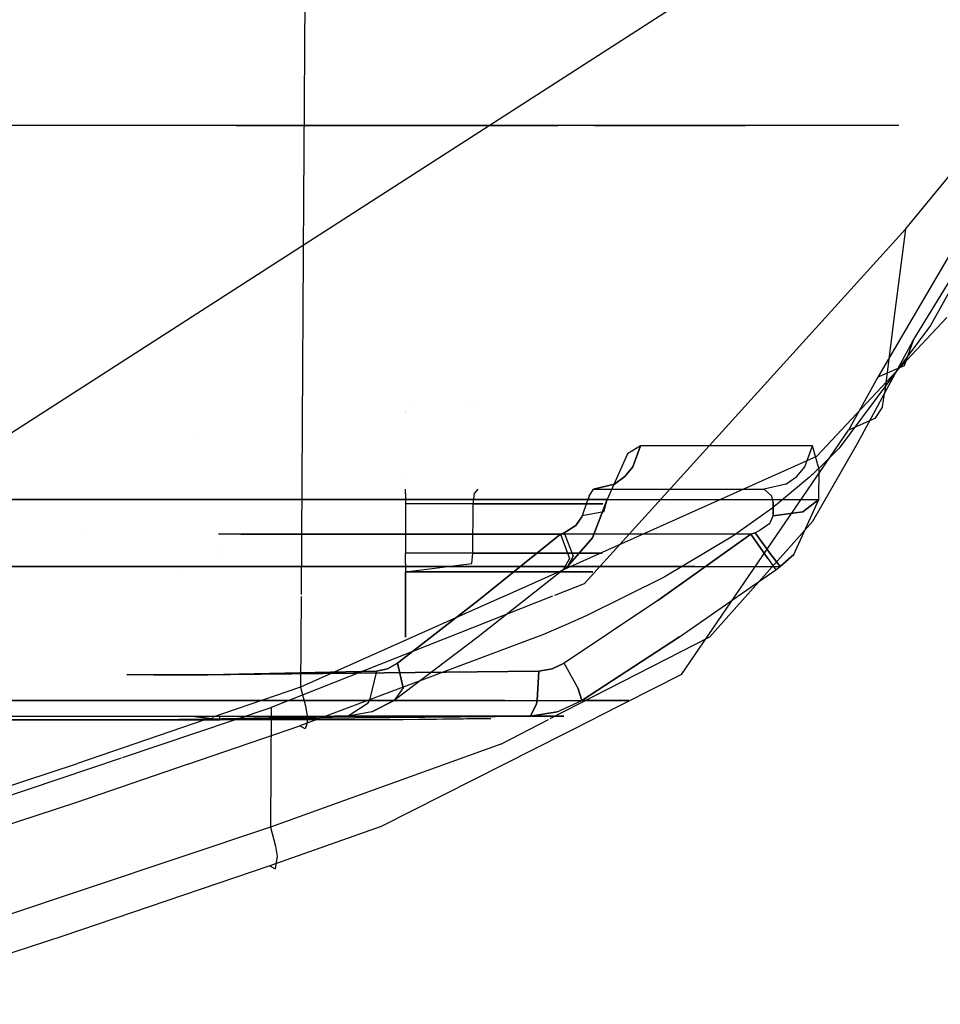
# Model space of a CAD drawing. Units: millimetres. Extents: x -1441 to 1524, y 835 to 10643.
# Drawn here: x 983 to 1002, y 980 to 1000 of the extents above; entities that cross this region are included whole.
import ezdxf

# ---------------------------------------------------------------- set-up
doc = ezdxf.new("R2010")
doc.units = ezdxf.units.MM
doc.layers.add('5', color=7, linetype='CONTINUOUS', true_color=0xffffff)

msp = doc.modelspace()

# ---------------------------------------------------------------- linework, layer by layer
at = {"layer": '5', "color": 18, "linetype": 'CONTINUOUS'}
for p, q in [((989.365816, 1043.266028, 1671.512008), (989.067619, 997.745872, 1676.362038)), ((989.365816, 1043.266028, 1671.512008), (989.067619, 997.745872, 1676.362038)), ((972.215161, 985.054926, 1690.868133), (1014.24098, 1012.074918, 1719.717741)), ((1001.249552, 996.200055, 1692.642212), (1006.900549, 1003.070801, 1702.112317)), ((1001.405478, 993.943185, 1694.254637), (1004.67515, 999.308079, 1702.175498)), ((1001.405478, 993.943185, 1694.254637), (1004.67515, 999.308079, 1702.175498)), ((990.582943, 998.297662, 1630.230904), (969.568193, 998.297662, 1660.169959)), ((994.948387, 998.297662, 1547.358632), (977.191985, 998.297662, 1515.37323)), ((987.697055, 998.297662, 1630.230904), (994.211197, 998.297662, 1621.896505)), ((1001.116037, 998.297662, 1583.418489), (992.458236, 998.297662, 1621.896505)), ((994.948387, 998.297662, 1547.358632), (996.60289, 998.297662, 1557.03187)), ((996.464759, 998.297662, 1583.418489), (998.010159, 998.297662, 1557.03187)), ((989.067617, 997.745658, 1676.362061), (989.061618, 996.829788, 1676.459644)), ((989.067617, 997.745658, 1676.362061), (989.061618, 996.829788, 1676.459644)), ((989.061617, 996.829718, 1676.459651), (989.008996, 988.797063, 1677.315505)), ((989.061617, 996.829718, 1676.459651), (989.008996, 988.797063, 1677.315505)), ((1001.249552, 996.200055, 1692.642212), (994.743764, 989.016503, 1681.847095)), ((1001.249552, 996.200055, 1692.642212), (994.743764, 989.016503, 1681.847095)), ((1001.249552, 996.200055, 1692.642212), (1001.035929, 994.53494, 1692.596674)), ((1001.249552, 996.200055, 1692.642212), (1001.035929, 994.53494, 1692.596674)), ((1002.251387, 995.859593, 1699.065447), (1000.689745, 993.201941, 1694.976807)), ((1002.251387, 995.859593, 1699.065447), (1000.689745, 993.201941, 1694.976807)), ((1002.565742, 995.706052, 1690.986395), (1001.754642, 994.248122, 1688.590765)), ((1002.565742, 995.706052, 1690.986395), (1001.754642, 994.248122, 1688.590765)), ((1001.035929, 994.53494, 1692.596674), (1000.822186, 992.870063, 1692.551136)), ((1001.035929, 994.53494, 1692.596674), (1000.822186, 992.870063, 1692.551136)), ((999.447882, 991.592854, 1682.247162), (1002.088308, 994.40977, 1686.883569)), ((999.447882, 991.592854, 1682.247162), (1002.088308, 994.40977, 1686.883569)), ((1001.754642, 994.248122, 1688.590765), (999.906957, 991.759986, 1684.623003)), ((1001.754642, 994.248122, 1688.590765), (999.906957, 991.759986, 1684.623003)), ((1000.822186, 992.870063, 1692.551136), (1001.405478, 993.943185, 1694.254637)), ((1000.822186, 992.870063, 1692.551136), (1001.405478, 993.943185, 1694.254637)), ((1001.405478, 993.943185, 1694.254637), (1001.221299, 993.4313, 1694.64159)), ((1001.405478, 993.943185, 1694.254637), (1001.221299, 993.4313, 1694.64159)), ((1001.221299, 993.4313, 1694.64159), (1000.689745, 993.201941, 1694.976807)), ((1001.221299, 993.4313, 1694.64159), (1000.689745, 993.201941, 1694.976807)), ((1000.689745, 993.201941, 1694.976807), (1000.097871, 992.126197, 1693.249702)), ((1000.689745, 993.201941, 1694.976807), (1000.097871, 992.126197, 1693.249702)), ((1000.286818, 991.867512, 1690.910459), (1000.822186, 992.870063, 1692.551136)), ((1000.286818, 991.867512, 1690.910459), (1000.822186, 992.870063, 1692.551136)), ((1000.780344, 992.600411, 1692.730904), (1000.822186, 992.870063, 1692.551136)), ((1000.780344, 992.600411, 1692.730904), (1000.822186, 992.870063, 1692.551136)), ((992.428558, 992.658937, 1682.065975), (992.428558, 992.658937, 1682.065975)), ((992.581766, 992.714297, 1682.112478), (992.581766, 992.714297, 1682.112478)), ((991.116584, 992.499541, 1682.091522), (991.116584, 992.499541, 1682.091522)), ((991.122293, 992.502244, 1682.094118), (991.122293, 992.502244, 1682.094118)), ((991.276146, 992.575106, 1682.164072), (991.276146, 992.575106, 1682.164072)), ((1000.780344, 992.600411, 1692.730904), (1000.628948, 992.360324, 1692.92891)), ((1000.780344, 992.600411, 1692.730904), (1000.628948, 992.360324, 1692.92891)), ((1000.628948, 992.360324, 1692.92891), (1000.097871, 992.126197, 1693.249702)), ((1000.628948, 992.360324, 1692.92891), (1000.097871, 992.126197, 1693.249702)), ((996.71334, 987.177581, 1685.244322), (1000.097871, 992.126197, 1693.249702)), ((996.71334, 987.177581, 1685.244322), (1000.097871, 992.126197, 1693.249702)), ((986.835113, 991.996832, 1589.682578), (986.835113, 991.996832, 1589.682578)), ((986.835113, 991.996832, 1589.682578), (986.835113, 991.996832, 1589.682578)), ((999.375641, 990.285367, 1688.23266), (1000.286818, 991.867512, 1690.910459)), ((999.375641, 990.285367, 1688.23266), (1000.286818, 991.867512, 1690.910459)), ((995.620489, 991.645545, 1615.857244), (995.20725, 990.718573, 1616.767406)), ((995.620489, 991.645545, 1615.857244), (995.20725, 990.718573, 1616.767406)), ((995.880187, 991.809338, 1615.086555), (995.620489, 991.645545, 1615.857244)), ((995.880187, 991.809338, 1615.086555), (995.620489, 991.645545, 1615.857244)), ((995.730817, 991.381854, 1615.040898), (995.880187, 991.809338, 1615.086555)), ((995.880187, 991.809338, 1615.086555), (995.730817, 991.381854, 1615.040898)), ((999.36831, 991.809338, 1599.804282), (995.880187, 991.809338, 1615.086555)), ((999.36831, 991.809338, 1599.804282), (995.880187, 991.809338, 1615.086555)), ((999.213874, 991.381854, 1599.78056), (999.36831, 991.809338, 1599.804282)), ((999.213874, 991.381854, 1599.78056), (999.36831, 991.809338, 1599.804282)), ((999.502599, 991.326064, 1598.480821), (999.36831, 991.809338, 1599.804282)), ((999.502599, 991.326064, 1598.480821), (999.36831, 991.809338, 1599.804282)), ((999.906957, 991.759986, 1684.623003), (999.480307, 991.337031, 1683.995485)), ((999.906957, 991.759986, 1684.623003), (999.480307, 991.337031, 1683.995485)), ((999.447882, 991.592854, 1682.247162), (993.099956, 988.753227, 1679.373359)), ((999.447882, 991.592854, 1682.247162), (993.099956, 988.753227, 1679.373359)), ((991.127133, 991.275459, 1607.968477), (991.127133, 991.275459, 1607.968477)), ((995.568275, 991.184205, 1614.991188), (995.730817, 991.381854, 1615.040898)), ((995.730817, 991.381854, 1615.040898), (995.568275, 991.184205, 1614.991188)), ((999.045849, 991.184205, 1599.75481), (999.213874, 991.381854, 1599.78056)), ((999.045849, 991.184205, 1599.75481), (999.213874, 991.381854, 1599.78056)), ((999.384761, 991.248101, 1683.866501), (999.365389, 991.23022, 1683.840871)), ((999.384761, 991.248101, 1683.866501), (999.365389, 991.23022, 1683.840871)), ((999.404013, 991.265744, 1683.89225), (999.384761, 991.248101, 1683.866501)), ((999.404013, 991.265744, 1683.89225), (999.384761, 991.248101, 1683.866501)), ((999.423206, 991.283625, 1683.917999), (999.404013, 991.265744, 1683.89225)), ((999.423206, 991.283625, 1683.917999), (999.404013, 991.265744, 1683.89225)), ((999.442339, 991.301507, 1683.943748), (999.423206, 991.283625, 1683.917999)), ((999.442339, 991.301507, 1683.943748), (999.423206, 991.283625, 1683.917999)), ((999.461353, 991.31915, 1683.969617), (999.442339, 991.301507, 1683.943748)), ((999.461353, 991.31915, 1683.969617), (999.442339, 991.301507, 1683.943748)), ((999.480307, 991.337031, 1683.995485), (999.461353, 991.31915, 1683.969617)), ((999.480307, 991.337031, 1683.995485), (999.461353, 991.31915, 1683.969617)), ((999.491215, 990.718573, 1597.998023), (999.502599, 991.326064, 1598.480821)), ((999.491215, 990.718573, 1597.998023), (999.502599, 991.326064, 1598.480821)), ((991.127133, 991.11477, 1607.965669), (991.127133, 991.11477, 1607.965669)), ((995.354712, 991.033286, 1614.925861), (995.568275, 991.184205, 1614.991188)), ((995.568275, 991.184205, 1614.991188), (995.354712, 991.033286, 1614.925861)), ((999.267578, 991.141766, 1683.713555), (998.658597, 990.631551, 1683.002591)), ((999.267578, 991.141766, 1683.713555), (998.658597, 990.631551, 1683.002591)), ((998.825133, 991.033286, 1599.720955), (999.045849, 991.184205, 1599.75481)), ((998.825133, 991.033286, 1599.720955), (999.045849, 991.184205, 1599.75481)), ((999.306858, 991.177052, 1683.7641), (999.267578, 991.141766, 1683.713555)), ((999.306858, 991.177052, 1683.7641), (999.267578, 991.141766, 1683.713555)), ((999.326408, 991.194934, 1683.789611), (999.306858, 991.177052, 1683.7641)), ((999.326408, 991.194934, 1683.789611), (999.306858, 991.177052, 1683.7641)), ((999.345958, 991.212577, 1683.815241), (999.326408, 991.194934, 1683.789611)), ((999.345958, 991.212577, 1683.815241), (999.326408, 991.194934, 1683.789611)), ((999.365389, 991.23022, 1683.840871), (999.345958, 991.212577, 1683.815241)), ((999.365389, 991.23022, 1683.840871), (999.345958, 991.212577, 1683.815241)), ((991.127133, 990.843743, 1610.047221), (991.127133, 990.929812, 1610.257506)), ((991.127133, 990.843743, 1610.047221), (991.127133, 990.635127, 1609.957576)), ((992.493451, 990.635127, 1602.208853), (992.524087, 990.843743, 1602.124572)), ((992.524087, 990.843743, 1602.124572), (992.59603, 990.929812, 1601.926923)), ((994.841695, 990.78843, 1615.335584), (994.930863, 990.929812, 1614.796281)), ((994.841695, 990.78843, 1615.335584), (994.930863, 990.929812, 1614.796281)), ((995.354712, 991.033286, 1614.925861), (994.930863, 990.929812, 1614.796281)), ((994.930863, 990.929812, 1614.796281), (995.354712, 991.033286, 1614.925861)), ((994.930863, 990.929812, 1614.796281), (996.932924, 990.929812, 1607.287645)), ((996.932924, 990.929812, 1607.287645), (998.387039, 990.929812, 1599.65384)), ((998.825133, 991.033286, 1599.720955), (998.387039, 990.929812, 1599.65384)), ((998.825133, 991.033286, 1599.720955), (998.387039, 990.929812, 1599.65384)), ((998.540521, 990.78843, 1599.129438), (998.387039, 990.929812, 1599.65384)), ((998.540521, 990.78843, 1599.129438), (998.387039, 990.929812, 1599.65384)), ((976.852715, 990.718573, 1650.907278), (993.502915, 990.718573, 1621.629119)), ((993.502915, 990.718573, 1621.629119), (976.852715, 990.718573, 1650.907278)), ((982.519269, 990.718573, 1523.639202), (997.275531, 990.718573, 1557.214737)), ((982.519269, 990.718573, 1523.639202), (997.275531, 990.718573, 1557.214737)), ((993.694961, 990.635127, 1609.022975), (991.127133, 990.635127, 1609.957576)), ((993.694961, 990.635127, 1609.022975), (991.127133, 990.635127, 1609.957576)), ((991.127133, 990.635127, 1609.957576), (991.127133, 989.636153, 1609.940171)), ((992.48749, 989.636153, 1602.225184), (992.493451, 990.635127, 1602.208853)), ((992.493451, 990.635127, 1602.208853), (994.586766, 990.635127, 1603.965282)), ((994.586766, 990.635127, 1603.965282), (992.493451, 990.635127, 1602.208853)), ((993.502915, 990.718573, 1621.629119), (995.20725, 990.718573, 1616.767406)), ((995.20725, 990.718573, 1616.767406), (993.502915, 990.718573, 1621.629119)), ((995.061278, 990.635127, 1606.656432), (993.694961, 990.635127, 1609.022975)), ((995.061278, 990.635127, 1606.656432), (993.694961, 990.635127, 1609.022975)), ((995.121956, 990.635127, 1605.962753), (994.586766, 990.635127, 1603.965282)), ((994.586766, 990.635127, 1603.965282), (995.121956, 990.635127, 1605.962753)), ((994.79425, 990.668267, 1615.494847), (994.70222, 990.388602, 1615.688801)), ((994.79425, 990.668267, 1615.494847), (994.70222, 990.388602, 1615.688801)), ((994.841695, 990.78843, 1615.335584), (994.79425, 990.668267, 1615.494847)), ((994.841695, 990.78843, 1615.335584), (994.79425, 990.668267, 1615.494847)), ((994.909406, 989.942282, 1616.805196), (995.20725, 990.718573, 1616.767406)), ((995.20725, 990.718573, 1616.767406), (994.909406, 989.942282, 1616.805196)), ((995.121956, 990.635127, 1605.962753), (995.061278, 990.635127, 1606.656432)), ((995.121956, 990.635127, 1605.962753), (995.061278, 990.635127, 1606.656432)), ((995.142519, 990.473717, 1616.164565), (995.20725, 990.718573, 1616.767406)), ((995.142519, 990.473717, 1616.164565), (995.20725, 990.718573, 1616.767406)), ((997.275531, 990.718573, 1557.214737), (999.491215, 990.718573, 1597.998023)), ((997.275531, 990.718573, 1557.214737), (999.491215, 990.718573, 1597.998023)), ((998.566926, 990.668267, 1598.965287), (998.540521, 990.78843, 1599.129438)), ((998.566926, 990.668267, 1598.965287), (998.540521, 990.78843, 1599.129438)), ((998.568118, 990.388602, 1598.750591), (998.566926, 990.668267, 1598.965287)), ((998.566926, 990.668267, 1598.965287), (998.568118, 990.388602, 1598.750591)), ((998.98839, 989.605635, 1597.787499), (999.491215, 990.718573, 1597.998023)), ((998.98839, 989.605635, 1597.787499), (999.491215, 990.718573, 1597.998023)), ((999.171317, 990.473717, 1598.513007), (999.491215, 990.718573, 1597.998023)), ((999.491215, 990.718573, 1597.998023), (999.171317, 990.473717, 1598.513007)), ((995.142519, 990.473717, 1616.164565), (994.70222, 990.388602, 1615.688801)), ((995.142519, 990.473717, 1616.164565), (994.70222, 990.388602, 1615.688801)), ((998.430014, 990.456313, 1682.76763), (997.751534, 989.978045, 1682.155252)), ((998.430014, 990.456313, 1682.76763), (997.751534, 989.978045, 1682.155252)), ((998.543382, 990.542144, 1682.88219), (998.430014, 990.456313, 1682.76763)), ((998.543382, 990.542144, 1682.88219), (998.430014, 990.456313, 1682.76763)), ((998.553395, 990.549773, 1682.892442), (998.543382, 990.542144, 1682.88219)), ((998.553395, 990.549773, 1682.892442), (998.543382, 990.542144, 1682.88219)), ((998.554647, 990.550965, 1682.893753), (998.553395, 990.549773, 1682.892442)), ((998.554647, 990.550965, 1682.893753), (998.553395, 990.549773, 1682.892442)), ((998.556972, 990.552634, 1682.896137), (998.554647, 990.550965, 1682.893753)), ((998.556972, 990.552634, 1682.896137), (998.554647, 990.550965, 1682.893753)), ((998.658597, 990.631551, 1683.002591), (998.556972, 990.552634, 1682.896137)), ((998.658597, 990.631551, 1683.002591), (998.556972, 990.552634, 1682.896137)), ((998.568118, 990.388602, 1598.750591), (999.171317, 990.473717, 1598.513007)), ((999.171317, 990.473717, 1598.513007), (998.568118, 990.388602, 1598.750591)), ((994.695306, 990.368098, 1615.696788), (994.573236, 990.194529, 1615.702629)), ((994.573236, 990.194529, 1615.702629), (994.695306, 990.368098, 1615.696788)), ((994.695306, 990.368098, 1615.696788), (994.70222, 990.388602, 1615.688801)), ((994.70222, 990.388602, 1615.688801), (994.695306, 990.368098, 1615.696788)), ((997.28471, 987.94052, 1684.242368), (999.375641, 990.285367, 1688.23266)), ((997.28471, 987.94052, 1684.242368), (999.375641, 990.285367, 1688.23266)), ((998.499215, 990.236968, 1598.69206), (998.28881, 990.08581, 1598.670602)), ((998.499215, 990.236968, 1598.69206), (998.28881, 990.08581, 1598.670602)), ((998.499215, 990.236968, 1598.69206), (998.568118, 990.388602, 1598.750591)), ((998.499215, 990.236968, 1598.69206), (998.568118, 990.388602, 1598.750591)), ((984.57253, 990.115838, 1598.313212), (984.57253, 990.115838, 1598.313212)), ((984.57253, 990.115838, 1598.313212), (984.57253, 990.115838, 1598.313212)), ((990.875238, 990.091019, 1606.654809), (990.875238, 990.091019, 1606.654809)), ((994.26049, 990.016907, 1615.559578), (994.338036, 990.049332, 1615.600586)), ((994.338036, 990.049332, 1615.600586), (994.26049, 990.016907, 1615.559578)), ((994.573236, 990.194529, 1615.702629), (994.338036, 990.049332, 1615.600586)), ((994.338036, 990.049332, 1615.600586), (994.573236, 990.194529, 1615.702629)), ((994.338036, 990.049332, 1615.600586), (994.518757, 989.574641, 1616.026402)), ((994.338036, 990.049332, 1615.600586), (994.518757, 989.574641, 1616.026402)), ((998.201787, 990.049332, 1598.672032), (998.114288, 990.016907, 1598.675251)), ((998.114288, 990.016907, 1598.675251), (998.201787, 990.049332, 1598.672032)), ((998.28881, 990.08581, 1598.670602), (998.201787, 990.049332, 1598.672032)), ((998.28881, 990.08581, 1598.670602), (998.201787, 990.049332, 1598.672032)), ((998.544693, 989.58084, 1598.375082), (998.201787, 990.049332, 1598.672032)), ((998.201787, 990.049332, 1598.672032), (998.544693, 989.58084, 1598.375082)), ((988.36571, 990.017146, 1601.350904), (987.334947, 990.016932, 1602.218959)), ((988.36571, 990.017146, 1601.350904), (987.334947, 990.016932, 1602.218959)), ((987.792181, 990.016907, 1609.946805), (994.26049, 990.016907, 1615.559578)), ((987.792181, 990.016907, 1609.946805), (994.26049, 990.016907, 1615.559578)), ((997.561455, 990.016907, 1598.721385), (988.36571, 990.017146, 1601.350904)), ((997.561455, 990.016907, 1598.721385), (988.36571, 990.017146, 1601.350904)), ((994.26049, 990.016907, 1615.559578), (992.597699, 988.676995, 1614.682436)), ((992.597699, 988.676995, 1614.682436), (994.26049, 990.016907, 1615.559578)), ((994.26049, 990.016907, 1615.559578), (994.446337, 989.524096, 1615.98134)), ((994.26049, 990.016907, 1615.559578), (994.446337, 989.524096, 1615.98134)), ((994.909406, 989.942282, 1616.805196), (994.401991, 989.361018, 1616.642714)), ((994.401991, 989.361018, 1616.642714), (994.909406, 989.942282, 1616.805196)), ((998.114288, 990.016907, 1598.675251), (996.235728, 988.676995, 1598.744154)), ((996.235728, 988.676995, 1598.744154), (998.114288, 990.016907, 1598.675251)), ((997.751534, 989.978045, 1682.155252), (996.365547, 989.150256, 1681.203604)), ((997.751534, 989.978045, 1682.155252), (996.365547, 989.150256, 1681.203604)), ((998.114288, 990.016907, 1598.675251), (997.561455, 990.016907, 1598.721385)), ((998.114288, 990.016907, 1598.675251), (997.561455, 990.016907, 1598.721385)), ((998.464704, 989.524335, 1598.375916), (998.114288, 990.016907, 1598.675251)), ((998.114288, 990.016907, 1598.675251), (998.464704, 989.524335, 1598.375916)), ((987.411668, 989.797163, 1577.082841), (987.411668, 989.797163, 1577.082841)), ((987.411668, 989.797163, 1577.082841), (987.411668, 989.797163, 1577.082841)), ((987.412037, 989.553866, 1589.67492), (987.412037, 989.553866, 1589.67492)), ((987.412037, 989.553866, 1589.67492), (987.412037, 989.553866, 1589.67492)), ((991.127133, 989.42396, 1609.888673), (991.127133, 989.636153, 1609.940171)), ((993.683755, 989.636153, 1609.009624), (991.127133, 989.636153, 1609.940171)), ((993.683755, 989.636153, 1609.009624), (991.127133, 989.636153, 1609.940171)), ((992.469907, 989.42396, 1602.273583), (992.48749, 989.636153, 1602.225184)), ((992.48749, 989.636153, 1602.225184), (994.571686, 989.636153, 1603.973985)), ((992.48749, 989.636153, 1602.225184), (994.571686, 989.636153, 1603.973985)), ((995.044112, 989.636153, 1606.653452), (993.683755, 989.636153, 1609.009624)), ((995.044112, 989.636153, 1606.653452), (993.683755, 989.636153, 1609.009624)), ((994.446337, 989.524096, 1615.98134), (994.320035, 989.295214, 1616.603255)), ((994.446337, 989.524096, 1615.98134), (994.320035, 989.295214, 1616.603255)), ((994.518757, 989.574641, 1616.026402), (994.401991, 989.361018, 1616.642714)), ((994.518757, 989.574641, 1616.026402), (994.401991, 989.361018, 1616.642714)), ((994.571686, 989.636153, 1603.973985), (995.104551, 989.636153, 1605.962753)), ((994.571686, 989.636153, 1603.973985), (995.104551, 989.636153, 1605.962753)), ((995.104551, 989.636153, 1605.962753), (995.044112, 989.636153, 1606.653452)), ((995.104551, 989.636153, 1605.962753), (995.044112, 989.636153, 1606.653452)), ((998.464704, 989.524335, 1598.375916), (998.620868, 989.295453, 1597.760797)), ((998.464704, 989.524335, 1598.375916), (998.620868, 989.295453, 1597.760797)), ((998.544693, 989.58084, 1598.375082), (998.549342, 989.574641, 1598.366857)), ((998.549342, 989.574641, 1598.366857), (998.544693, 989.58084, 1598.375082)), ((998.711646, 989.361018, 1597.760797), (998.549342, 989.574641, 1598.366857)), ((998.549342, 989.574641, 1598.366857), (998.711646, 989.361018, 1597.760797)), ((998.711646, 989.361018, 1597.760797), (998.98839, 989.605635, 1597.787499)), ((998.98839, 989.605635, 1597.787499), (998.711646, 989.361018, 1597.760797)), ((994.401991, 989.361018, 1616.642714), (976.223648, 989.361018, 1650.406003)), ((976.223648, 989.361018, 1650.406003), (994.401991, 989.361018, 1616.642714)), ((996.982872, 989.361018, 1559.45456), (983.313479, 989.361018, 1527.454016)), ((983.313479, 989.361018, 1527.454016), (996.982872, 989.361018, 1559.45456)), ((986.527023, 989.299449, 1595.425796), (986.527023, 989.299449, 1595.425796)), ((991.127133, 989.42396, 1609.888673), (991.127133, 989.25373, 1609.751701)), ((991.127133, 989.25373, 1602.173805), (992.469907, 989.42396, 1602.273583)), ((991.127133, 989.25373, 1609.751701), (991.127133, 988.771654, 1608.372062)), ((991.127133, 989.25373, 1602.173805), (992.422998, 989.25373, 1602.402329)), ((991.127133, 989.25373, 1602.173805), (992.422998, 989.25373, 1602.402329)), ((993.562579, 989.25373, 1608.865261), (991.127133, 989.25373, 1609.751701)), ((993.562579, 989.25373, 1608.865261), (991.127133, 989.25373, 1609.751701)), ((991.127133, 988.777608, 1603.536407), (991.127133, 989.25373, 1602.173805)), ((992.422998, 989.25373, 1602.402329), (994.408429, 989.25373, 1604.068279)), ((992.422998, 989.25373, 1602.402329), (994.408429, 989.25373, 1604.068279)), ((994.320035, 989.295214, 1616.603255), (992.597044, 987.939328, 1615.69345)), ((994.320035, 989.295214, 1616.603255), (992.597044, 987.939328, 1615.69345)), ((994.858444, 989.25373, 1606.620669), (993.562579, 989.25373, 1608.865261)), ((993.562579, 989.25373, 1608.865261), (994.858444, 989.25373, 1606.620669)), ((994.320035, 989.295214, 1616.603255), (994.401991, 989.361018, 1616.642714)), ((994.401991, 989.361018, 1616.642714), (994.320035, 989.295214, 1616.603255)), ((994.408429, 989.25373, 1604.068279), (994.916022, 989.25373, 1605.962753)), ((994.408429, 989.25373, 1604.068279), (994.916022, 989.25373, 1605.962753)), ((994.916022, 989.25373, 1605.962753), (994.858444, 989.25373, 1606.620669)), ((994.916022, 989.25373, 1605.962753), (994.858444, 989.25373, 1606.620669)), ((996.982872, 989.361018, 1559.45456), (998.711646, 989.361018, 1597.760797)), ((996.982872, 989.361018, 1559.45456), (998.711646, 989.361018, 1597.760797)), ((997.852843, 988.76068, 1597.789242), (998.620868, 989.295453, 1597.760797)), ((997.852843, 988.76068, 1597.789242), (998.620868, 989.295453, 1597.760797)), ((998.620868, 989.295453, 1597.760797), (998.711646, 989.361018, 1597.760797)), ((998.620868, 989.295453, 1597.760797), (998.711646, 989.361018, 1597.760797)), ((996.365547, 989.150256, 1681.203604), (994.793534, 988.371104, 1680.44436)), ((996.365547, 989.150256, 1681.203604), (994.793534, 988.371104, 1680.44436)), ((994.743764, 989.016503, 1681.847095), (994.144572, 988.779185, 1681.672793)), ((994.743764, 989.016503, 1681.847095), (994.144572, 988.779185, 1681.672793)), ((994.102392, 988.762479, 1681.660523), (988.407433, 986.506909, 1680.003881)), ((994.102392, 988.762479, 1681.660523), (988.407433, 986.506909, 1680.003881)), ((989.008712, 988.753766, 1677.320119), (988.996685, 986.917704, 1677.515745)), ((989.008712, 988.753766, 1677.320119), (988.996685, 986.917704, 1677.515745)), ((993.097457, 988.752109, 1679.372228), (988.996685, 986.917704, 1677.515745)), ((993.097457, 988.752109, 1679.372228), (988.996685, 986.917704, 1677.515745)), ((992.597699, 988.676995, 1614.682436), (990.96328, 987.404555, 1613.699436)), ((990.96328, 987.404555, 1613.699436), (992.597699, 988.676995, 1614.682436)), ((991.127133, 987.929791, 1605.962753), (991.127133, 988.77117, 1603.55483)), ((991.127133, 988.770859, 1608.369786), (991.127133, 987.929791, 1605.962753)), ((996.235728, 988.676995, 1598.744154), (994.336665, 987.404555, 1598.92118)), ((996.235728, 988.676995, 1598.744154), (994.336665, 987.404555, 1598.92118)), ((996.673584, 987.939566, 1597.832918), (997.849402, 988.758284, 1597.789369)), ((996.673584, 987.939566, 1597.832918), (997.849402, 988.758284, 1597.789369)), ((994.525433, 988.249749, 1680.338264), (993.916571, 987.984627, 1680.117249)), ((994.525433, 988.249749, 1680.338264), (993.916571, 987.984627, 1680.117249)), ((994.641304, 988.301963, 1680.383563), (994.525433, 988.249749, 1680.338264)), ((994.641304, 988.301963, 1680.383563), (994.525433, 988.249749, 1680.338264)), ((994.643152, 988.302678, 1680.384278), (994.641304, 988.301963, 1680.383563)), ((994.643152, 988.302678, 1680.384278), (994.641304, 988.301963, 1680.383563)), ((994.647443, 988.304585, 1680.385947), (994.643152, 988.302678, 1680.384278)), ((994.647443, 988.304585, 1680.385947), (994.643152, 988.302678, 1680.384278)), ((994.793534, 988.371104, 1680.44436), (994.647443, 988.304585, 1680.385947)), ((994.793534, 988.371104, 1680.44436), (994.647443, 988.304585, 1680.385947)), ((993.916571, 987.984627, 1680.117249), (989.508168, 986.332376, 1679.0198)), ((993.916571, 987.984627, 1680.117249), (989.508168, 986.332376, 1679.0198)), ((992.597044, 987.939328, 1615.69345), (990.893424, 986.651868, 1614.66825)), ((992.597044, 987.939328, 1615.69345), (990.893424, 986.651868, 1614.66825)), ((994.057209, 986.282461, 1682.098828), (997.28471, 987.94052, 1684.242368)), ((994.057209, 986.282461, 1682.098828), (997.28471, 987.94052, 1684.242368)), ((994.693756, 986.651868, 1598.01805), (996.673584, 987.939566, 1597.832918)), ((996.673584, 987.939566, 1597.832918), (994.693756, 986.651868, 1598.01805)), ((986.946881, 987.167329, 1602.241993), (993.823409, 987.245291, 1599.006176)), ((993.823409, 987.245291, 1599.006176), (986.946881, 987.167329, 1602.241993)), ((990.537643, 987.245053, 1613.400459), (987.126946, 987.167805, 1610.112429)), ((987.126946, 987.167805, 1610.112429), (990.537643, 987.245053, 1613.400459)), ((990.537643, 987.245053, 1613.400459), (990.395129, 986.658305, 1613.615751)), ((990.537643, 987.245053, 1613.400459), (990.395129, 986.658305, 1613.615751)), ((990.757644, 987.289876, 1613.560557), (990.537643, 987.245053, 1613.400459)), ((990.537643, 987.245053, 1613.400459), (990.757644, 987.289876, 1613.560557)), ((990.757644, 987.289876, 1613.560557), (990.96328, 987.404555, 1613.699436)), ((990.96328, 987.404555, 1613.699436), (990.757644, 987.289876, 1613.560557)), ((991.075993, 986.904114, 1614.098072), (990.96328, 987.404555, 1613.699436)), ((990.96328, 987.404555, 1613.699436), (991.075993, 986.904114, 1614.098072)), ((993.788362, 986.658543, 1598.750472), (993.823409, 987.245291, 1599.006176)), ((993.823409, 987.245291, 1599.006176), (993.788362, 986.658543, 1598.750472)), ((994.091153, 987.289876, 1598.957181), (993.823409, 987.245291, 1599.006176)), ((993.823409, 987.245291, 1599.006176), (994.091153, 987.289876, 1598.957181)), ((994.091153, 987.289876, 1598.957181), (994.336665, 987.404555, 1598.92118)), ((994.336665, 987.404555, 1598.92118), (994.091153, 987.289876, 1598.957181)), ((994.611084, 986.904114, 1598.610878), (994.336665, 987.404555, 1598.92118)), ((994.611084, 986.904114, 1598.610878), (994.336665, 987.404555, 1598.92118)), ((986.946881, 987.167329, 1602.241993), (985.484481, 987.173766, 1605.671287)), ((985.484481, 987.173766, 1605.671287), (986.946881, 987.167329, 1602.241993)), ((985.484481, 987.173766, 1605.671287), (986.5762, 987.164468, 1609.302759)), ((985.484481, 987.173766, 1605.671287), (986.5762, 987.164468, 1609.302759)), ((987.126946, 987.167805, 1610.112429), (986.5762, 987.164468, 1609.302759)), ((986.5762, 987.164468, 1609.302759), (987.126946, 987.167805, 1610.112429)), ((996.71334, 987.177581, 1685.244322), (994.980794, 986.300541, 1684.356041)), ((996.71334, 987.177581, 1685.244322), (994.980794, 986.300541, 1684.356041)), ((988.996685, 986.917704, 1677.515745), (987.201966, 986.304669, 1677.150455)), ((988.996685, 986.917704, 1677.515745), (987.201966, 986.304669, 1677.150455)), ((988.996685, 986.917704, 1677.515745), (989.096284, 986.538857, 1677.672982)), ((988.996685, 986.917704, 1677.515745), (989.096284, 986.538857, 1677.672982)), ((991.075993, 986.904114, 1614.098072), (990.893424, 986.651868, 1614.66825)), ((991.075993, 986.904114, 1614.098072), (990.893424, 986.651868, 1614.66825)), ((994.693756, 986.651868, 1598.01805), (994.611084, 986.904114, 1598.610878)), ((994.611084, 986.904114, 1598.610878), (994.693756, 986.651868, 1598.01805)), ((973.139882, 986.651868, 1647.946715), (990.893424, 986.651868, 1614.66825)), ((973.139882, 986.651868, 1647.946715), (990.893424, 986.651868, 1614.66825)), ((993.137479, 986.651868, 1560.332179), (978.188455, 986.651868, 1525.703192)), ((978.188455, 986.651868, 1525.703192), (993.137479, 986.651868, 1560.332179)), ((990.395129, 986.658305, 1613.615751), (990.348458, 986.579865, 1613.681078)), ((990.395129, 986.658305, 1613.615751), (990.348458, 986.579865, 1613.681078)), ((990.893424, 986.651868, 1614.66825), (990.44615, 986.422271, 1614.44962)), ((990.44615, 986.422271, 1614.44962), (990.893424, 986.651868, 1614.66825)), ((993.137479, 986.651868, 1560.332179), (995.645761, 986.651868, 1579.103708)), ((993.137479, 986.651868, 1560.332179), (995.645761, 986.651868, 1579.103708)), ((993.788362, 986.658543, 1598.750472), (993.774593, 986.579865, 1598.671198)), ((993.774593, 986.579865, 1598.671198), (993.788362, 986.658543, 1598.750472)), ((994.195879, 986.422271, 1598.02115), (994.693756, 986.651868, 1598.01805)), ((994.195879, 986.422271, 1598.02115), (994.693756, 986.651868, 1598.01805)), ((995.645761, 986.651868, 1579.103708), (994.693756, 986.651868, 1598.01805)), ((995.645761, 986.651868, 1579.103708), (994.693756, 986.651868, 1598.01805)), ((985.395231, 985.496366, 1679.393194), (988.407433, 986.506909, 1680.003881)), ((985.395231, 985.496366, 1679.393194), (988.407433, 986.506909, 1680.003881)), ((988.407433, 986.506909, 1680.003881), (988.399565, 985.294789, 1680.133104)), ((988.407433, 986.506909, 1680.003881), (988.399565, 985.294789, 1680.133104)), ((989.096284, 986.538857, 1677.672982), (989.13002, 986.333817, 1677.856922)), ((989.096284, 986.538857, 1677.672982), (989.13002, 986.333817, 1677.856922)), ((990.348458, 986.579865, 1613.681078), (989.963174, 986.332864, 1614.202857)), ((990.348458, 986.579865, 1613.681078), (989.963174, 986.332864, 1614.202857)), ((993.774593, 986.579865, 1598.671198), (993.653655, 986.332864, 1598.034024)), ((993.653655, 986.332864, 1598.034024), (993.774593, 986.579865, 1598.671198)), ((950.091362, 986.258477, 1663.095951), (985.887587, 986.258477, 1613.826752)), ((952.440321, 986.332864, 1666.329026), (989.688277, 986.332864, 1615.06176)), ((952.440321, 986.332864, 1666.329026), (989.688277, 986.332864, 1615.06176)), ((985.887587, 986.258477, 1552.92666), (971.897364, 986.25347, 1526.784778)), ((977.244556, 986.332864, 1526.140213), (989.688277, 986.332864, 1551.691771)), ((977.244556, 986.332864, 1526.140213), (989.688277, 986.332864, 1551.691771)), ((984.476984, 986.260384, 1605.83806), (986.12529, 986.25347, 1610.424042)), ((985.816836, 986.256331, 1602.025032), (984.476984, 986.260384, 1605.83806)), ((987.061068, 986.256541, 1677.121777), (984.482765, 985.375851, 1676.596999)), ((987.061068, 986.256541, 1677.121777), (984.482765, 985.375851, 1676.596999)), ((985.816836, 986.256331, 1602.025032), (993.653655, 986.332864, 1598.034024)), ((993.653655, 986.332864, 1598.034024), (985.816836, 986.256331, 1602.025032)), ((985.816836, 986.256331, 1602.025032), (987.374246, 986.257046, 1589.328766)), ((985.887587, 986.258477, 1552.92666), (987.374246, 986.257046, 1577.424645)), ((985.887587, 986.258477, 1613.826752), (986.12529, 986.25347, 1610.424042)), ((986.12529, 986.25347, 1610.424042), (989.963174, 986.332864, 1614.202857)), ((989.963174, 986.332864, 1614.202857), (986.12529, 986.25347, 1610.424042)), ((986.706946, 986.34457, 1577.696949), (986.706946, 986.34457, 1577.696949)), ((987.374246, 986.257046, 1577.424645), (986.796196, 986.332864, 1577.660529)), ((986.796196, 986.332864, 1589.092956), (987.374246, 986.257046, 1589.328766)), ((987.085601, 986.264921, 1677.126771), (987.085601, 986.264921, 1677.126771)), ((987.085601, 986.264921, 1677.126771), (987.085601, 986.264921, 1677.126771)), ((987.374246, 986.257046, 1577.424645), (987.357068, 986.332864, 1577.628021)), ((987.374246, 986.257046, 1589.328766), (987.357068, 986.332864, 1589.125391)), ((987.374246, 986.257046, 1589.328766), (991.075277, 986.262769, 1587.623954)), ((990.826249, 986.260384, 1578.897834), (987.374246, 986.257046, 1577.424645)), ((989.297177, 986.253297, 1678.967274), (988.987207, 986.137122, 1678.890109)), ((989.297177, 986.253297, 1678.967274), (988.987207, 986.137122, 1678.890109)), ((989.136815, 986.214846, 1678.026319), (989.13002, 986.333817, 1677.856922)), ((989.136815, 986.214846, 1678.026319), (989.13002, 986.333817, 1677.856922)), ((989.688277, 986.332864, 1615.06176), (989.963174, 986.332864, 1614.202857)), ((994.333327, 986.332864, 1574.635029), (989.688277, 986.332864, 1551.691771)), ((989.688277, 986.332864, 1615.06176), (989.963174, 986.332864, 1614.202857)), ((989.688277, 986.332864, 1551.691771), (994.333327, 986.332864, 1574.635029)), ((990.44615, 986.422271, 1614.44962), (989.963174, 986.332864, 1614.202857)), ((990.44615, 986.422271, 1614.44962), (989.963174, 986.332864, 1614.202857)), ((994.970426, 986.295293, 1684.350725), (990.631998, 984.09912, 1682.126403)), ((994.970426, 986.295293, 1684.350725), (990.631998, 984.09912, 1682.126403)), ((991.391361, 986.266345, 1579.466343), (990.826249, 986.260384, 1578.897834)), ((991.075277, 986.262769, 1587.623954), (991.753638, 986.270875, 1586.826921)), ((992.854476, 986.288279, 1583.376646), (991.391361, 986.266345, 1579.466343)), ((991.753638, 986.270875, 1586.826921), (992.854476, 986.288279, 1583.376646)), ((993.05588, 985.76805, 1681.433797), (994.018948, 986.262805, 1682.073417)), ((993.05588, 985.76805, 1681.433797), (994.018948, 986.262805, 1682.073417)), ((993.653655, 986.332864, 1598.034024), (994.195879, 986.422271, 1598.02115)), ((994.195879, 986.422271, 1598.02115), (993.653655, 986.332864, 1598.034024)), ((993.653655, 986.332864, 1598.034024), (993.912425, 986.332864, 1589.125391)), ((993.912425, 986.332864, 1589.125391), (993.653655, 986.332864, 1598.034024)), ((994.245445, 986.332864, 1577.660529), (993.913367, 986.332864, 1589.092956)), ((993.913367, 986.332864, 1589.092956), (994.245445, 986.332864, 1577.660529)), ((994.333327, 986.332864, 1574.635029), (994.246389, 986.332864, 1577.628021)), ((994.246389, 986.332864, 1577.628021), (994.333327, 986.332864, 1574.635029)), ((986.713713, 985.360232, 1678.427669), (988.987207, 986.137122, 1678.890109)), ((986.713713, 985.360232, 1678.427669), (988.987207, 986.137122, 1678.890109)), ((989.09241, 986.078233, 1678.475857), (988.987207, 986.137122, 1678.890109)), ((989.09241, 986.078233, 1678.475857), (988.987207, 986.137122, 1678.890109)), ((989.136815, 986.214846, 1678.026319), (989.09241, 986.078233, 1678.475857)), ((989.136815, 986.214846, 1678.026319), (989.09241, 986.078233, 1678.475857)), ((993.05588, 985.76805, 1681.433797), (988.391757, 984.082192, 1680.262327)), ((993.05588, 985.76805, 1681.433797), (988.391757, 984.082192, 1680.262327)), ((979.516923, 983.524293, 1678.201437), (985.371878, 985.488532, 1679.388459)), ((979.516923, 983.524293, 1678.201437), (985.371878, 985.488532, 1679.388459)), ((979.952097, 983.881444, 1675.682783), (984.482765, 985.375851, 1676.596999)), ((979.952097, 983.881444, 1675.682783), (984.482765, 985.375851, 1676.596999)), ((984.467447, 984.592646, 1677.970767), (986.712812, 985.359924, 1678.427486)), ((984.467447, 984.592646, 1677.970767), (986.712812, 985.359924, 1678.427486)), ((988.399565, 985.294789, 1680.133104), (988.391757, 984.082192, 1680.262327)), ((988.399565, 985.294789, 1680.133104), (988.391757, 984.082192, 1680.262327)), ((979.931116, 983.095616, 1677.056193), (984.467447, 984.592646, 1677.970767)), ((979.931116, 983.095616, 1677.056193), (984.467447, 984.592646, 1677.970767)), ((988.391757, 984.082192, 1680.262327), (980.009437, 981.27982, 1678.560138)), ((988.391757, 984.082192, 1680.262327), (980.009437, 981.27982, 1678.560138)), ((990.631998, 984.09912, 1682.126403), (988.378286, 983.303517, 1681.642175)), ((990.631998, 984.09912, 1682.126403), (988.378286, 983.303517, 1681.642175)), ((988.391757, 984.082192, 1680.262327), (988.491595, 983.697861, 1680.423141)), ((988.391757, 984.082192, 1680.262327), (988.491595, 983.697861, 1680.423141)), ((988.491595, 983.697861, 1680.423141), (988.523781, 983.497828, 1680.603504)), ((988.491595, 983.697861, 1680.423141), (988.523781, 983.497828, 1680.603504)), ((988.523781, 983.497828, 1680.603504), (988.485277, 983.242244, 1681.223154)), ((988.523781, 983.497828, 1680.603504), (988.485277, 983.242244, 1681.223154)), ((988.378286, 983.303517, 1681.642175), (984.188974, 981.879681, 1680.788636)), ((988.378286, 983.303517, 1681.642175), (984.188974, 981.879681, 1680.788636)), ((988.378286, 983.303517, 1681.642175), (988.485277, 983.242244, 1681.223154)), ((988.378286, 983.303517, 1681.642175), (988.485277, 983.242244, 1681.223154)), ((984.188974, 981.879681, 1680.788636), (979.985654, 980.496138, 1679.939151)), ((984.188974, 981.879681, 1680.788636), (979.985654, 980.496138, 1679.939151))]:
    msp.add_line(p, q, dxfattribs=at)

doc.saveas('drawing.dxf')
